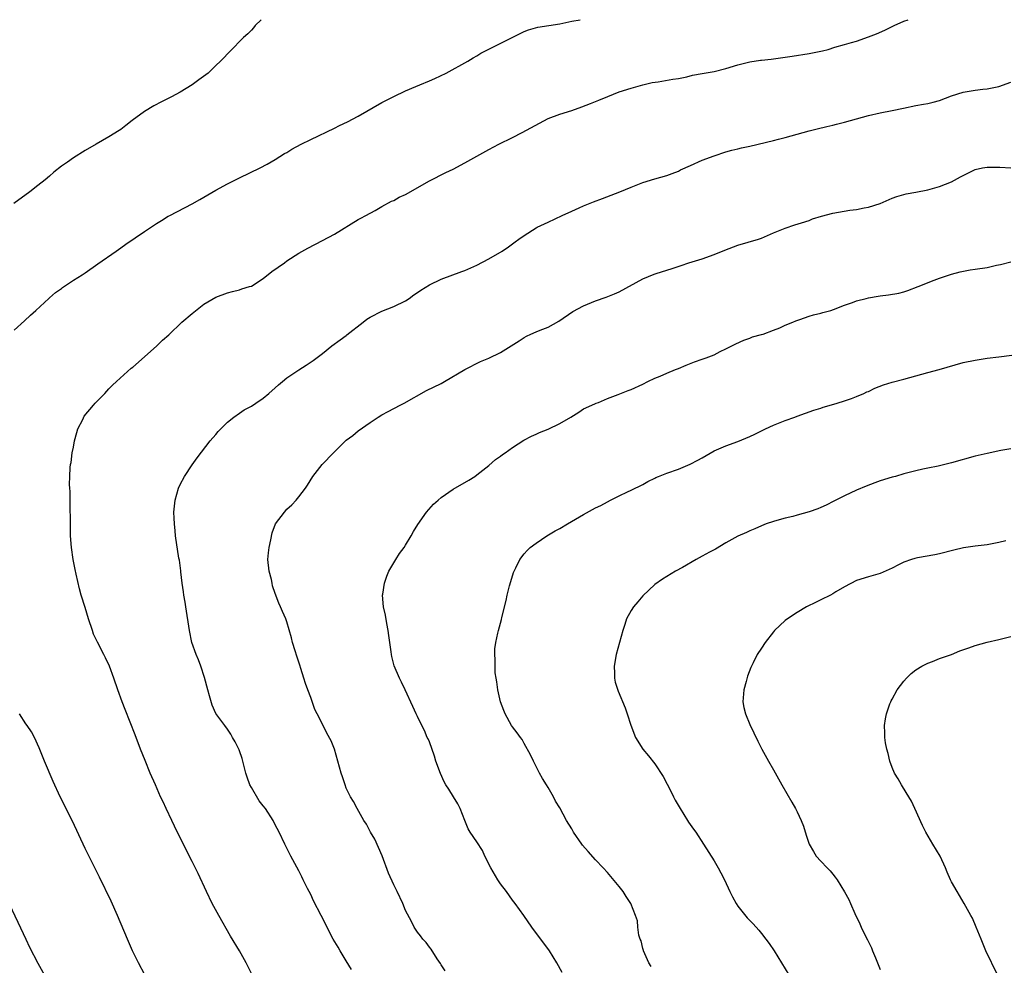
# Model space of a CAD drawing. Units: inches. Extents: x 2559000 to 2562000, y 1551000 to 1554000.
# Drawn here: x 2560018 to 2560184, y 1553841 to 1554000 of the extents above; entities that cross this region are included whole.
import ezdxf

# ---------------------------------------------------------------- set-up
doc = ezdxf.new("R2010")
doc.units = ezdxf.units.IN
doc.header["$MEASUREMENT"] = 0
doc.layers.add('LD25591551_10ft', color=53, linetype='Continuous')

msp = doc.modelspace()

# ---------------------------------------------------------------- linework, layer by layer
at = {"layer": 'LD25591551_10ft'}
for points, elevation in [([(2560058.67, 1554000), (2560057.67, 1553999), (2560057.37, 1553998.63), (2560057, 1553998.26), (2560056.39, 1553997.61), (2560055.67, 1553997), (2560053.38, 1553994.62), (2560053, 1553994.27), (2560052.4, 1553993.6), (2560051.81, 1553993), (2560051, 1553992.25), (2560049.7, 1553991), (2560048.16, 1553989.84), (2560047, 1553988.99), (2560045, 1553987.76), (2560043.54, 1553987), (2560041.83, 1553986.17), (2560040.54, 1553985.46), (2560039, 1553984.5), (2560036.92, 1553983), (2560035.82, 1553982.18), (2560035, 1553981.51), (2560034.7, 1553981.3), (2560033, 1553980.24), (2560030.85, 1553979), (2560029, 1553977.96), (2560027, 1553976.73), (2560025.99, 1553975.99), (2560025, 1553975.3), (2560023.72, 1553974.28), (2560023, 1553973.64), (2560022.24, 1553973), (2560021, 1553972.07), (2560019.64, 1553971), (2560016.98, 1553969.02)], 6930), ([(2560017, 1553947.63), (2560018.79, 1553949.21), (2560019.79, 1553950.21), (2560020.67, 1553951), (2560022.86, 1553953), (2560023, 1553953.11), (2560023.99, 1553954.01), (2560025, 1553954.7), (2560025.17, 1553954.83), (2560027, 1553956.08), (2560028.48, 1553957), (2560029, 1553957.35), (2560031.15, 1553958.85), (2560034.2, 1553961), (2560035, 1553961.53), (2560035.86, 1553962.14), (2560039, 1553964.28), (2560041, 1553965.62), (2560041.86, 1553966.13), (2560043, 1553966.87), (2560043.24, 1553967), (2560047, 1553968.93), (2560048.33, 1553969.67), (2560049, 1553970.09), (2560051, 1553971.27), (2560053, 1553972.34), (2560055, 1553973.34), (2560058.48, 1553975), (2560059.65, 1553975.65), (2560061, 1553976.44), (2560062.56, 1553977.44), (2560063, 1553977.63), (2560063.83, 1553978.17), (2560065.38, 1553979), (2560067, 1553979.82), (2560071, 1553981.7), (2560071.86, 1553982.14), (2560073.22, 1553982.78), (2560075, 1553983.72), (2560079, 1553986.02), (2560079.65, 1553986.35), (2560081, 1553987.06), (2560083, 1553988), (2560084.74, 1553988.74), (2560085.4, 1553989), (2560087, 1553989.67), (2560087.92, 1553990.08), (2560089.83, 1553991), (2560093.49, 1553993), (2560094.41, 1553993.59), (2560095, 1553993.93), (2560095.66, 1553994.34), (2560100.98, 1553997.02), (2560103, 1553998), (2560103.69, 1553998.31), (2560105.27, 1553998.73), (2560109, 1553999.31), (2560111, 1553999.74), (2560112.41, 1554000)], 6940), ([(2560057.12, 1553839), (2560056.12, 1553841), (2560054.99, 1553843), (2560053.51, 1553845.51), (2560051.5, 1553849), (2560050.42, 1553851), (2560049.45, 1553853), (2560048.04, 1553856.04), (2560047, 1553858.07), (2560046.03, 1553860.03), (2560044.06, 1553864.06), (2560043.59, 1553865), (2560042.62, 1553867), (2560042.12, 1553868.12), (2560041.71, 1553869), (2560040.82, 1553871), (2560039.95, 1553873), (2560039.08, 1553875.08), (2560038.32, 1553877), (2560037.41, 1553879.41), (2560035.72, 1553883.72), (2560035.23, 1553885), (2560034.51, 1553887), (2560033.83, 1553889), (2560033.1, 1553891), (2560032.41, 1553892.41), (2560032.15, 1553893), (2560031.07, 1553895.07), (2560030.42, 1553896.42), (2560030.21, 1553897), (2560029.55, 1553899), (2560029, 1553900.88), (2560028.34, 1553903), (2560028.04, 1553904.04), (2560027.5, 1553906.5), (2560027.31, 1553907.31), (2560026.96, 1553909), (2560026.67, 1553911), (2560026.53, 1553913), (2560026.52, 1553913.48), (2560026.51, 1553916.51), (2560026.49, 1553917), (2560026.44, 1553917.56), (2560026.47, 1553920.47), (2560026.39, 1553921), (2560026.35, 1553921.65), (2560026.38, 1553923), (2560026.48, 1553924.48), (2560026.54, 1553925), (2560026.63, 1553925.37), (2560026.81, 1553927), (2560027, 1553927.92), (2560027.17, 1553929), (2560027.57, 1553930.43), (2560027.75, 1553931), (2560028.6, 1553932.6), (2560028.85, 1553933.15), (2560030.39, 1553935), (2560030.7, 1553935.36), (2560031, 1553935.71), (2560032.3, 1553937), (2560032.62, 1553937.38), (2560033, 1553937.74), (2560033.62, 1553938.38), (2560034.25, 1553939), (2560036.76, 1553941.24), (2560037, 1553941.43), (2560041, 1553944.94), (2560042.05, 1553945.95), (2560043.11, 1553946.89), (2560045.31, 1553949), (2560047, 1553950.49), (2560049, 1553952.03), (2560051, 1553953.21), (2560053, 1553953.97), (2560053.81, 1553954.19), (2560055, 1553954.48), (2560055.39, 1553954.61), (2560056.71, 1553955), (2560057, 1553955.1), (2560059, 1553956.35), (2560060.48, 1553957.52), (2560062.56, 1553959), (2560063, 1553959.33), (2560065, 1553960.63), (2560066.53, 1553961.47), (2560069, 1553962.76), (2560071, 1553963.83), (2560075, 1553966.29), (2560075.45, 1553966.55), (2560076.32, 1553967), (2560077.85, 1553967.85), (2560079, 1553968.52), (2560080.61, 1553969.39), (2560081, 1553969.53), (2560081.94, 1553970.06), (2560083, 1553970.53), (2560087, 1553972.85), (2560089.76, 1553974.24), (2560091, 1553974.82), (2560093, 1553975.84), (2560097, 1553978.14), (2560098.71, 1553979), (2560101, 1553980.12), (2560102.62, 1553981), (2560107, 1553983.32), (2560109, 1553984.08), (2560111, 1553984.69), (2560112.7, 1553985.3), (2560114.15, 1553985.85), (2560115, 1553986.23), (2560115.57, 1553986.43), (2560117.06, 1553987.06), (2560119, 1553987.81), (2560121, 1553988.47), (2560122.97, 1553989.03), (2560124.57, 1553989.43), (2560125.54, 1553989.54), (2560128.02, 1553989.98), (2560129, 1553990.11), (2560130.38, 1553990.38), (2560131.38, 1553990.62), (2560133, 1553990.93), (2560135, 1553991.29), (2560137, 1553991.77), (2560139, 1553992.41), (2560141, 1553992.91), (2560142.84, 1553993.16), (2560143, 1553993.17), (2560144.63, 1553993.37), (2560145, 1553993.4), (2560148.16, 1553993.84), (2560151, 1553994.28), (2560153.27, 1553994.73), (2560154.24, 1553995), (2560155.34, 1553995.34), (2560157, 1553995.82), (2560158.18, 1553996.18), (2560159, 1553996.4), (2560161, 1553997.1), (2560162.36, 1553997.64), (2560163.76, 1553998.24), (2560165.36, 1553999), (2560167, 1553999.73), (2560167.69, 1554000)], 6950), ([(2560073.86, 1553839.86), (2560073, 1553841.34), (2560071.95, 1553843), (2560071.63, 1553843.63), (2560070.81, 1553845), (2560068.77, 1553849), (2560067.47, 1553851.47), (2560067, 1553852.49), (2560066.47, 1553853.53), (2560065.75, 1553855), (2560065.52, 1553855.52), (2560065, 1553856.52), (2560063.65, 1553859), (2560062.64, 1553861), (2560061.68, 1553863), (2560061, 1553864.29), (2560060.65, 1553865), (2560059.37, 1553867), (2560059, 1553867.45), (2560058.33, 1553868.33), (2560057, 1553870.55), (2560056.76, 1553871), (2560056.3, 1553872.3), (2560056.08, 1553873), (2560055.44, 1553875.44), (2560055, 1553876.75), (2560054.93, 1553876.93), (2560054.27, 1553878.27), (2560053.83, 1553879), (2560053.54, 1553879.54), (2560053, 1553880.37), (2560052.51, 1553881), (2560051.04, 1553883.04), (2560050.42, 1553884.42), (2560049.97, 1553886.03), (2560049.66, 1553887), (2560049.09, 1553889.09), (2560048.47, 1553891), (2560048.09, 1553892.09), (2560047.69, 1553893), (2560046.99, 1553895), (2560046.59, 1553897), (2560045.93, 1553901), (2560045.82, 1553901.82), (2560045.61, 1553903), (2560045.56, 1553903.56), (2560045.33, 1553905), (2560045.09, 1553906.91), (2560045.09, 1553907.09), (2560044.87, 1553908.87), (2560044.79, 1553909.21), (2560044.24, 1553913), (2560044.18, 1553913.82), (2560044.03, 1553915), (2560043.97, 1553915.97), (2560043.96, 1553917), (2560044.15, 1553919), (2560044.7, 1553921), (2560045, 1553921.66), (2560045.74, 1553923), (2560047, 1553924.98), (2560047.84, 1553926.16), (2560050.06, 1553929), (2560051, 1553930.07), (2560051.42, 1553930.58), (2560053, 1553932.15), (2560054.02, 1553933), (2560055, 1553933.68), (2560055.8, 1553934.2), (2560057, 1553934.87), (2560057.73, 1553935.36), (2560059, 1553936.21), (2560059.97, 1553937), (2560061, 1553937.91), (2560061.56, 1553938.44), (2560062.26, 1553939), (2560063, 1553939.62), (2560065, 1553940.98), (2560066.25, 1553941.75), (2560067.44, 1553942.56), (2560069, 1553943.74), (2560070.57, 1553945), (2560071.95, 1553946.05), (2560073, 1553946.78), (2560073.12, 1553946.88), (2560075.82, 1553949), (2560076.49, 1553949.51), (2560077, 1553949.83), (2560079, 1553950.87), (2560081, 1553951.63), (2560083, 1553952.6), (2560083.59, 1553953), (2560084.41, 1553953.59), (2560085, 1553953.98), (2560085.59, 1553954.41), (2560087, 1553955.3), (2560089, 1553956.25), (2560092.48, 1553957.52), (2560093, 1553957.73), (2560095, 1553958.64), (2560097, 1553959.7), (2560099.28, 1553961), (2560100.32, 1553961.68), (2560101, 1553962.2), (2560101.47, 1553962.53), (2560102.09, 1553963), (2560103, 1553963.64), (2560105, 1553964.9), (2560105.18, 1553965), (2560106.41, 1553965.59), (2560107, 1553965.89), (2560109.4, 1553967), (2560111, 1553967.72), (2560112.26, 1553968.26), (2560113, 1553968.61), (2560114.69, 1553969.31), (2560116.16, 1553969.84), (2560119.13, 1553971), (2560121, 1553971.76), (2560123, 1553972.54), (2560125, 1553973.15), (2560127, 1553973.71), (2560127.92, 1553974.08), (2560129, 1553974.48), (2560129.34, 1553974.66), (2560131, 1553975.43), (2560133, 1553976.31), (2560135, 1553977.07), (2560137, 1553977.71), (2560138.01, 1553977.99), (2560139, 1553978.22), (2560139.61, 1553978.39), (2560141, 1553978.7), (2560145, 1553979.63), (2560145.85, 1553979.85), (2560147, 1553980.14), (2560151, 1553981.27), (2560152.39, 1553981.61), (2560154.01, 1553981.99), (2560155, 1553982.19), (2560155.63, 1553982.37), (2560157, 1553982.7), (2560157.97, 1553983), (2560159, 1553983.29), (2560161, 1553983.83), (2560163, 1553984.28), (2560165, 1553984.69), (2560166.89, 1553985.11), (2560169, 1553985.53), (2560170.26, 1553985.74), (2560171, 1553985.88), (2560171.91, 1553986.09), (2560173, 1553986.39), (2560175, 1553987.14), (2560177, 1553987.79), (2560179, 1553988.13), (2560180.27, 1553988.27), (2560181, 1553988.32), (2560182.68, 1553988.68), (2560183, 1553988.72), (2560185, 1553989.45)], 6960), ([(2560089.67, 1553839.67), (2560089, 1553840.66), (2560088.88, 1553840.88), (2560088.32, 1553841.68), (2560087.3, 1553843.3), (2560087, 1553843.66), (2560086.45, 1553844.45), (2560085.91, 1553845), (2560085.53, 1553845.53), (2560085, 1553846.17), (2560084.47, 1553847), (2560083.98, 1553847.98), (2560083, 1553849.8), (2560082.52, 1553851), (2560081.56, 1553853), (2560081, 1553854.14), (2560080.1, 1553856.1), (2560079.03, 1553859.03), (2560078.44, 1553860.44), (2560077.82, 1553861.82), (2560077.11, 1553863), (2560076.38, 1553864.38), (2560075.98, 1553865), (2560074.84, 1553867), (2560074.2, 1553868.2), (2560073.71, 1553869), (2560073, 1553870.47), (2560072.79, 1553871), (2560072.37, 1553872.37), (2560072.15, 1553873), (2560071, 1553877), (2560070.44, 1553878.44), (2560069.74, 1553879.74), (2560069, 1553881.26), (2560068.07, 1553883), (2560067.71, 1553883.71), (2560067, 1553885.73), (2560066.53, 1553887), (2560066.1, 1553888.1), (2560065.86, 1553889), (2560065.36, 1553890.64), (2560065.16, 1553891.16), (2560065, 1553891.7), (2560064.67, 1553892.67), (2560064.4, 1553893.6), (2560063.96, 1553895), (2560063.77, 1553895.77), (2560063, 1553898.46), (2560062.8, 1553899), (2560062.24, 1553900.24), (2560061.93, 1553901), (2560061.61, 1553901.61), (2560061, 1553903.28), (2560060.57, 1553904.57), (2560060.51, 1553905), (2560060.37, 1553905.63), (2560059.99, 1553907), (2560059.79, 1553909), (2560059.89, 1553910.11), (2560060, 1553911), (2560060.29, 1553912.29), (2560060.49, 1553913.51), (2560061.06, 1553915), (2560062.58, 1553917), (2560063, 1553917.48), (2560063.8, 1553918.2), (2560064.57, 1553919), (2560065, 1553919.57), (2560066.13, 1553921), (2560066.45, 1553921.55), (2560067.39, 1553923), (2560068.96, 1553925), (2560070.86, 1553927), (2560073, 1553929.1), (2560074.08, 1553929.92), (2560075, 1553930.67), (2560077, 1553932.08), (2560078.4, 1553933), (2560079, 1553933.37), (2560080.04, 1553933.96), (2560082.08, 1553935), (2560082.73, 1553935.36), (2560086.53, 1553937.47), (2560089, 1553938.69), (2560089.58, 1553939), (2560093, 1553941.04), (2560095.61, 1553942.39), (2560097, 1553942.95), (2560099, 1553943.91), (2560102.16, 1553945.84), (2560103, 1553946.44), (2560103.38, 1553946.62), (2560104.13, 1553947), (2560105, 1553947.38), (2560105.66, 1553947.66), (2560107, 1553948.17), (2560108.81, 1553949.19), (2560111.2, 1553950.8), (2560113, 1553951.77), (2560115, 1553952.58), (2560116.8, 1553953.2), (2560118.21, 1553953.79), (2560119, 1553954.14), (2560123, 1553956.3), (2560124.9, 1553957.1), (2560125.22, 1553957.22), (2560127.95, 1553958.05), (2560129.43, 1553958.57), (2560130.75, 1553959), (2560133, 1553959.71), (2560135, 1553960.43), (2560136.83, 1553961.17), (2560139, 1553961.96), (2560142.48, 1553963), (2560143, 1553963.18), (2560145, 1553964.04), (2560147, 1553964.87), (2560148.6, 1553965.4), (2560149.75, 1553965.75), (2560151, 1553966.16), (2560151.6, 1553966.4), (2560153.11, 1553966.89), (2560155, 1553967.36), (2560157.86, 1553967.86), (2560159, 1553968.02), (2560160.3, 1553968.3), (2560161, 1553968.41), (2560162.97, 1553969.03), (2560165, 1553969.9), (2560165.79, 1553970.21), (2560167.36, 1553970.64), (2560169, 1553970.92), (2560171, 1553971.34), (2560173, 1553971.89), (2560175, 1553972.66), (2560176.5, 1553973.5), (2560179, 1553974.72), (2560180.24, 1553975), (2560181, 1553975.14), (2560181.16, 1553975.16), (2560183.14, 1553975.14), (2560185, 1553975.02)], 6970), ([(2560109.39, 1553839.39), (2560108.49, 1553841), (2560107.24, 1553843), (2560104.29, 1553847), (2560102.95, 1553848.95), (2560101.44, 1553851), (2560101, 1553851.56), (2560099.99, 1553853), (2560099, 1553854.31), (2560098.54, 1553855), (2560097.35, 1553857), (2560096.37, 1553859), (2560095.94, 1553859.94), (2560095, 1553861.39), (2560093.88, 1553863), (2560093.56, 1553863.56), (2560092.97, 1553864.97), (2560092.22, 1553867), (2560091.8, 1553867.8), (2560091.09, 1553869), (2560090.26, 1553870.26), (2560089.8, 1553871), (2560089.51, 1553871.51), (2560088.89, 1553872.89), (2560088.12, 1553875), (2560087.85, 1553875.85), (2560087, 1553878.24), (2560086.78, 1553878.78), (2560086.66, 1553879), (2560086.16, 1553880.16), (2560085.72, 1553881), (2560085, 1553882.54), (2560084.77, 1553883), (2560084.2, 1553884.2), (2560082.94, 1553887), (2560082.32, 1553888.32), (2560081.96, 1553889), (2560081.07, 1553891.07), (2560080.66, 1553892.66), (2560080.61, 1553893), (2560080.58, 1553893.42), (2560080.16, 1553896.16), (2560080.06, 1553897), (2560079.82, 1553898.18), (2560079.59, 1553899.59), (2560079.27, 1553901), (2560079.13, 1553903), (2560079.15, 1553903.15), (2560079.43, 1553905), (2560079.84, 1553906.16), (2560080.17, 1553907), (2560081.35, 1553909), (2560081.99, 1553910.01), (2560082.73, 1553911), (2560083, 1553911.42), (2560083.96, 1553913), (2560084.31, 1553913.69), (2560085.08, 1553914.92), (2560086.5, 1553917), (2560087.69, 1553918.31), (2560088.46, 1553919), (2560089, 1553919.43), (2560091, 1553920.83), (2560093.65, 1553922.35), (2560094.65, 1553923), (2560095, 1553923.25), (2560097, 1553924.86), (2560098.17, 1553925.83), (2560099, 1553926.42), (2560099.32, 1553926.68), (2560099.79, 1553927), (2560101, 1553927.88), (2560102.91, 1553929.09), (2560104.21, 1553929.79), (2560105, 1553930.13), (2560105.58, 1553930.42), (2560107, 1553930.98), (2560109, 1553931.94), (2560110.85, 1553933), (2560112.18, 1553933.82), (2560113, 1553934.38), (2560114.37, 1553935), (2560115, 1553935.31), (2560115.14, 1553935.36), (2560115.49, 1553935.49), (2560117, 1553936.12), (2560118.8, 1553936.8), (2560120.5, 1553937.5), (2560121, 1553937.67), (2560123, 1553938.56), (2560123.85, 1553939), (2560125, 1553939.54), (2560125.9, 1553939.9), (2560127, 1553940.38), (2560128.5, 1553941), (2560129, 1553941.19), (2560130.26, 1553941.74), (2560131.7, 1553942.3), (2560133, 1553942.78), (2560133.68, 1553943), (2560135, 1553943.51), (2560136.04, 1553944.04), (2560137, 1553944.49), (2560138.01, 1553945), (2560138.64, 1553945.35), (2560140.02, 1553945.98), (2560141, 1553946.3), (2560141.49, 1553946.51), (2560143, 1553946.9), (2560143.28, 1553947), (2560145, 1553947.68), (2560146.06, 1553948.06), (2560147, 1553948.48), (2560148.28, 1553949), (2560148.75, 1553949.25), (2560149.45, 1553949.45), (2560151, 1553950.02), (2560151.74, 1553950.26), (2560153, 1553950.52), (2560153.34, 1553950.66), (2560154.66, 1553951), (2560155.14, 1553951.14), (2560157, 1553951.88), (2560158.33, 1553952.33), (2560159, 1553952.59), (2560160.6, 1553953), (2560161, 1553953.12), (2560162.62, 1553953.38), (2560163, 1553953.46), (2560164.41, 1553953.59), (2560166.11, 1553953.89), (2560167, 1553954.14), (2560167.66, 1553954.34), (2560169.37, 1553955), (2560172.1, 1553956.09), (2560173, 1553956.4), (2560174.67, 1553957), (2560175, 1553957.11), (2560176.49, 1553957.51), (2560178.17, 1553957.83), (2560179, 1553957.93), (2560181, 1553958.24), (2560182.61, 1553958.61), (2560183.26, 1553958.74), (2560185, 1553959.16)], 6980), ([(2560124.39, 1553840.39), (2560124.02, 1553841), (2560123.12, 1553843), (2560123.1, 1553843.1), (2560123, 1553843.42), (2560122.69, 1553844.69), (2560122.54, 1553845), (2560122.33, 1553845.67), (2560122.15, 1553847), (2560122.06, 1553848.06), (2560121.77, 1553849), (2560120.96, 1553851), (2560120.2, 1553852.2), (2560119.64, 1553853), (2560119, 1553853.86), (2560117.57, 1553855.57), (2560117, 1553856.22), (2560116.31, 1553857), (2560115, 1553858.37), (2560113.75, 1553859.75), (2560112.82, 1553860.82), (2560112.68, 1553861), (2560111.3, 1553863), (2560111, 1553863.57), (2560110.12, 1553865), (2560109, 1553867.1), (2560108.26, 1553868.26), (2560107.91, 1553869), (2560107, 1553870.53), (2560106.74, 1553871), (2560106.09, 1553872.09), (2560105.59, 1553873), (2560104.56, 1553875), (2560104.07, 1553876.07), (2560103, 1553878), (2560102.63, 1553878.63), (2560102.34, 1553879), (2560101.79, 1553879.79), (2560101, 1553880.78), (2560100.85, 1553881), (2560099.8, 1553883), (2560099.55, 1553883.55), (2560099, 1553884.98), (2560098.53, 1553887), (2560098.35, 1553888.35), (2560098.24, 1553889), (2560098.11, 1553889.89), (2560098.07, 1553891), (2560098.12, 1553892.12), (2560098.02, 1553893), (2560098.04, 1553893.96), (2560098.2, 1553895), (2560098.55, 1553896.55), (2560098.63, 1553897), (2560099.14, 1553898.86), (2560099.21, 1553899.21), (2560099.93, 1553902.07), (2560100.12, 1553903), (2560100.53, 1553904.53), (2560100.71, 1553905.29), (2560101.19, 1553906.81), (2560101.58, 1553907.58), (2560102.25, 1553909), (2560103, 1553909.96), (2560103.5, 1553910.5), (2560103.98, 1553911), (2560105, 1553911.75), (2560106.83, 1553913), (2560108.19, 1553913.81), (2560109, 1553914.23), (2560110.27, 1553915), (2560113, 1553916.58), (2560115, 1553917.7), (2560115.88, 1553918.12), (2560117, 1553918.74), (2560117.56, 1553919), (2560119, 1553919.74), (2560120.42, 1553920.42), (2560121, 1553920.68), (2560123, 1553921.65), (2560123.85, 1553922.15), (2560125, 1553922.7), (2560125.19, 1553922.81), (2560125.6, 1553923), (2560127, 1553923.55), (2560129, 1553924.25), (2560130.96, 1553925.04), (2560132.28, 1553925.72), (2560133, 1553926.15), (2560135, 1553927.29), (2560137, 1553928.17), (2560139, 1553928.9), (2560141, 1553929.75), (2560141.86, 1553930.14), (2560143, 1553930.71), (2560143.67, 1553931), (2560145, 1553931.65), (2560147, 1553932.44), (2560148.6, 1553933), (2560149, 1553933.16), (2560151.83, 1553934.17), (2560153, 1553934.51), (2560153.35, 1553934.65), (2560155.17, 1553935.17), (2560155.76, 1553935.36), (2560157, 1553935.76), (2560158.15, 1553936.15), (2560159, 1553936.46), (2560160.25, 1553937), (2560160.76, 1553937.24), (2560161, 1553937.33), (2560162.11, 1553937.89), (2560163.55, 1553938.45), (2560165, 1553938.9), (2560167, 1553939.4), (2560169, 1553939.96), (2560171, 1553940.53), (2560172.95, 1553941.05), (2560177, 1553942.19), (2560179, 1553942.61), (2560179.35, 1553942.65), (2560181, 1553942.91), (2560183, 1553943.18), (2560187.8, 1553943.8)], 6990), ([(2560185, 1553927.66), (2560183.35, 1553927.35), (2560181, 1553926.89), (2560179, 1553926.41), (2560175, 1553925.29), (2560172.75, 1553924.75), (2560171, 1553924.4), (2560170.2, 1553924.2), (2560169, 1553923.95), (2560167, 1553923.42), (2560165.55, 1553923), (2560165, 1553922.86), (2560163, 1553922.23), (2560162.1, 1553921.9), (2560160.65, 1553921.35), (2560159, 1553920.66), (2560157, 1553919.75), (2560155.19, 1553918.81), (2560153.86, 1553918.14), (2560153, 1553917.75), (2560152.46, 1553917.54), (2560151, 1553917.01), (2560149, 1553916.49), (2560148.27, 1553916.27), (2560147, 1553915.98), (2560145.55, 1553915.55), (2560145, 1553915.42), (2560143.77, 1553915), (2560143, 1553914.69), (2560141.85, 1553914.15), (2560141, 1553913.82), (2560140.46, 1553913.54), (2560139, 1553912.92), (2560137, 1553911.81), (2560135.24, 1553910.76), (2560134.23, 1553910.23), (2560133, 1553909.54), (2560131.95, 1553909), (2560129.66, 1553907.66), (2560128.48, 1553907), (2560126.31, 1553905.69), (2560125, 1553904.77), (2560123, 1553902.88), (2560122.16, 1553901.84), (2560121.39, 1553901), (2560121, 1553900.4), (2560120.21, 1553899), (2560119.94, 1553898.06), (2560119.59, 1553897), (2560119.06, 1553895), (2560118.51, 1553893), (2560118.14, 1553891), (2560118.19, 1553889.81), (2560118.19, 1553889), (2560118.34, 1553888.34), (2560118.81, 1553886.81), (2560120.01, 1553884.01), (2560120.35, 1553883), (2560120.95, 1553881.05), (2560121.77, 1553879), (2560122.97, 1553877), (2560123.92, 1553875.92), (2560125, 1553874.57), (2560126.42, 1553872.42), (2560127.11, 1553871.11), (2560127.29, 1553870.71), (2560128.13, 1553869), (2560128.43, 1553868.43), (2560129.25, 1553867), (2560130.51, 1553865), (2560130.69, 1553864.69), (2560131.51, 1553863.51), (2560131.89, 1553863), (2560133.23, 1553861), (2560135, 1553858.18), (2560135.68, 1553857), (2560136.15, 1553856.15), (2560136.73, 1553855), (2560137.67, 1553853), (2560138.11, 1553852.11), (2560138.72, 1553851), (2560139, 1553850.56), (2560140.58, 1553848.58), (2560141.58, 1553847.58), (2560142.53, 1553846.53), (2560143, 1553845.97), (2560143.74, 1553845), (2560144.26, 1553844.26), (2560145.12, 1553843), (2560146.37, 1553841), (2560147.58, 1553839)], 7000), ([(2560184.16, 1553912.16), (2560183, 1553911.85), (2560181, 1553911.47), (2560179, 1553911.23), (2560177.04, 1553910.96), (2560175.41, 1553910.59), (2560173, 1553909.96), (2560172.22, 1553909.78), (2560169.27, 1553909.27), (2560168.83, 1553909.17), (2560168.27, 1553909), (2560167, 1553908.57), (2560166.08, 1553908.08), (2560165, 1553907.55), (2560163, 1553906.65), (2560161, 1553906.09), (2560159, 1553905.44), (2560157, 1553904.38), (2560155.52, 1553903.52), (2560155, 1553903.2), (2560154.62, 1553903), (2560153, 1553902.18), (2560152.19, 1553901.81), (2560150.55, 1553901), (2560149, 1553900.08), (2560147.38, 1553899), (2560147, 1553898.69), (2560145.19, 1553897), (2560145, 1553896.79), (2560143.6, 1553895), (2560143, 1553894.06), (2560142.28, 1553893), (2560141.59, 1553891.59), (2560141.19, 1553890.81), (2560140.65, 1553889.35), (2560140.42, 1553888.42), (2560140.02, 1553887), (2560139.86, 1553885), (2560140.03, 1553884.03), (2560140.26, 1553883), (2560141, 1553881.17), (2560142.34, 1553878.34), (2560143.03, 1553877), (2560144.14, 1553875), (2560145, 1553873.52), (2560146.41, 1553871), (2560148.1, 1553868.1), (2560148.72, 1553867), (2560149, 1553866.45), (2560149.68, 1553865), (2560150.04, 1553864.04), (2560150.54, 1553862.54), (2560151, 1553860.98), (2560151.74, 1553859.74), (2560152.22, 1553859), (2560153, 1553858.12), (2560154.06, 1553857), (2560154.53, 1553856.53), (2560155, 1553855.92), (2560155.42, 1553855.42), (2560155.71, 1553855), (2560156.98, 1553852.98), (2560157.68, 1553851.68), (2560157.96, 1553851), (2560158.69, 1553849.31), (2560159.56, 1553847.56), (2560159.78, 1553847), (2560160.53, 1553845.47), (2560160.86, 1553844.86), (2560161, 1553844.56), (2560161.53, 1553843.53), (2560161.72, 1553843), (2560162.18, 1553841.82), (2560163, 1553839.88)], 7010), ([(2560182.76, 1553839), (2560180.82, 1553843), (2560179.98, 1553845), (2560179.19, 1553847), (2560178.52, 1553848.52), (2560178.28, 1553849), (2560177.17, 1553851), (2560175.94, 1553853), (2560175, 1553854.67), (2560174.84, 1553855), (2560174.3, 1553856.3), (2560173.99, 1553857), (2560173.07, 1553859), (2560171.86, 1553861), (2560170.7, 1553863), (2560170.13, 1553864.13), (2560168.84, 1553867), (2560168.24, 1553868.24), (2560167.82, 1553869), (2560166.75, 1553870.75), (2560166.57, 1553871), (2560166, 1553872), (2560165.38, 1553873), (2560165, 1553873.93), (2560164.6, 1553875), (2560164.31, 1553876.31), (2560164.11, 1553877), (2560163.9, 1553878.1), (2560163.77, 1553879), (2560163.78, 1553879.78), (2560163.72, 1553881), (2560163.88, 1553882.12), (2560164.06, 1553883), (2560164.64, 1553884.64), (2560164.76, 1553885), (2560164.83, 1553885.17), (2560165, 1553885.44), (2560165.85, 1553887), (2560167, 1553888.47), (2560167.45, 1553889), (2560168.2, 1553889.8), (2560169, 1553890.38), (2560170, 1553891), (2560171, 1553891.51), (2560171.78, 1553891.78), (2560173, 1553892.28), (2560175, 1553893), (2560176.43, 1553893.57), (2560177.91, 1553894.09), (2560179, 1553894.51), (2560181, 1553895.07), (2560183, 1553895.52), (2560185, 1553896.04)], 7020), ([(2560039.06, 1553839), (2560037.99, 1553841), (2560036.99, 1553843), (2560036.12, 1553845), (2560034.42, 1553849), (2560033.38, 1553851.38), (2560031.43, 1553855.43), (2560029, 1553860.28), (2560026.87, 1553864.87), (2560024.79, 1553869), (2560023.58, 1553871.58), (2560022.16, 1553875), (2560021.25, 1553877.25), (2560020.46, 1553879), (2560019.93, 1553879.93), (2560019.22, 1553881), (2560019, 1553881.31), (2560017.9, 1553883)], 6940), ([(2560015.76, 1553851.76), (2560018.97, 1553844.97), (2560019.63, 1553843.63), (2560021, 1553840.96), (2560022.39, 1553838.39)], 6930)]:
    msp.add_lwpolyline(points, dxfattribs=dict(at, elevation=elevation))

doc.saveas('drawing.dxf')
